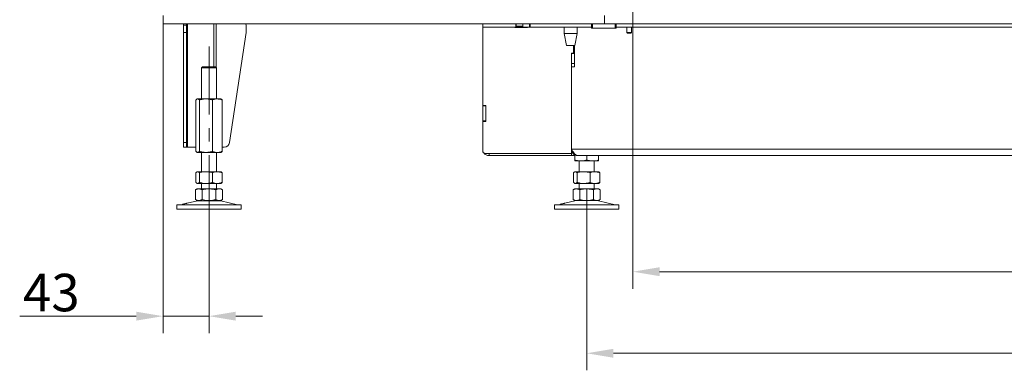
# Model space of a CAD drawing. Extents: x -4512 to -589, y -2967 to 401.
# Drawn here: x -4488 to -3567, y -1406 to -1078 of the extents above; entities that cross this region are included whole.
import ezdxf

# ---------------------------------------------------------------- set-up
doc = ezdxf.new("R2010")
doc.units = 0
doc.header["$LTSCALE"] = 5
doc.linetypes.add('CENTERX2', pattern=[20.32, 12.7, -2.54, 2.54, -2.54])
doc.layers.add('Bemaßungen(Brunner)', color=7, linetype='Continuous', lineweight=25)
doc.layers.add('LAYER12', color=30, linetype='Continuous')
doc.styles.add('Brunner 2014', font='arial.ttf', dxfattribs={"height": 35})
doc.dimstyles.new('Brunner 2014', dxfattribs={"dimscale": 5, "dimtxt": 35, "dimasz": 5, "dimexe": 3.175, "dimexo": 0, "dimgap": 0.762, "dimtad": 1, "dimdec": 0, "dimrnd": 1e-08, "dimtxsty": 'Brunner 2014', "dimcen": 0.09, "dimdle": 10, "dimclrd": 7, "dimclre": 7, "dimclrt": 7, "dimadec": 1, "dimazin": 2, "dimtfac": 0.666667, "dimtdec": 0, "dimtmove": 0, "dimatfit": 3, "dimldrblk": 'Filled-1', "dimfxl": 1, "dimtolj": 1, "dimlwd": 5, "dimlwe": 5, "dimarcsym": 0})

# ---------------------------------------------------------------- blocks, each defined once
blk = doc.blocks.new('*D58')
at = {"layer": 'Defpoints', "color": 0, "lineweight": 5}
for p in [(-4353.66, -1074.06), (-4310.63, -1266.56), (-4353.66, -1355.06)]:
    blk.add_point(p, dxfattribs=at)
at = {"layer": 'LAYER12', "color": 7, "linetype": 'Continuous', "lineweight": 5}
for p, q in [((-4353.66, -1074.06), (-4353.66, -1370.94)), ((-4310.63, -1266.56), (-4310.63, -1370.94)), ((-4378.66, -1355.06), (-4487.77, -1355.06)), ((-4310.63, -1355.06), (-4353.66, -1355.06)), ((-4285.63, -1355.06), (-4260.63, -1355.06))]:
    blk.add_line(p, q, dxfattribs=at)
at = {"layer": 'LAYER12', "color": 7, "lineweight": 5}
for points in [[(-4378.66, -1350.9), (-4378.66, -1359.23), (-4353.66, -1355.06)], [(-4285.63, -1350.9), (-4285.63, -1359.23), (-4310.63, -1355.06)]]:
    blk.add_solid(points, dxfattribs=at)
at = {"layer": 'LAYER12', "color": 7, "insert": (-4458.18, -1315.49), "char_height": 35, "attachment_point": 2, "style": 'Brunner 2014'}
blk.add_mtext('\\A1;43', dxfattribs=at)
blk = doc.blocks.new('Filled-1')
at = {"color": 0}
for p, q in [((0, 0), (-1, 0.167)), ((-1, 0.167), (-1, -0.167)), ((-1, 0), (0, 0)), ((-1, -0.167), (0, 0))]:
    blk.add_line(p, q, dxfattribs=at)
at = {"color": 0, "flags": 128}
blk.add_lwpolyline([(-1, -0.167), (0, 0), (-1, 0.167), (-1, -0.167)], dxfattribs=at)
at = {"color": 0}
blk.add_solid([(-1, -0.167), (0, 0), (-1, 0.167), (-1, -0.167)], dxfattribs=at)
blk = doc.blocks.new('*D75')
at = {"layer": 'Bemaßungen(Brunner)', "color": 7, "linetype": 'Continuous', "lineweight": 5}
for p, q in [((-3957.36, -1236.06), (-3957.36, -1405.63)), ((-2791.36, -1236.06), (-2791.36, -1405.63)), ((-3932.36, -1389.76), (-2816.36, -1389.76))]:
    blk.add_line(p, q, dxfattribs=at)
at = {"layer": 'Bemaßungen(Brunner)', "color": 7, "lineweight": 5}
for points in [[(-3932.36, -1385.59), (-3932.36, -1393.92), (-3957.36, -1389.76)], [(-2816.36, -1385.59), (-2816.36, -1393.92), (-2791.36, -1389.76)]]:
    blk.add_solid(points, dxfattribs=at)
at = {"layer": 'Defpoints', "color": 0, "lineweight": 5}
for p in [(-3957.36, -1236.06), (-2791.36, -1236.06), (-2791.36, -1389.76)]:
    blk.add_point(p, dxfattribs=at)
at = {"layer": 'Bemaßungen(Brunner)', "color": 7, "lineweight": 5, "insert": (-3373.45, -1368.08), "char_height": 35, "attachment_point": 5, "style": 'Brunner 2014'}
blk.add_mtext('\\A1;1166', dxfattribs=at)
blk = doc.blocks.new('*D76')
at = {"layer": 'Bemaßungen(Brunner)', "color": 7, "linetype": 'Continuous', "lineweight": 5}
for p, q in [((-3914.16, -1070.57), (-3914.16, -1329.4)), ((-2834.66, -1069.82), (-2834.66, -1329.4)), ((-3889.16, -1313.53), (-2859.66, -1313.53))]:
    blk.add_line(p, q, dxfattribs=at)
at = {"layer": 'Bemaßungen(Brunner)', "color": 7, "lineweight": 5}
for points in [[(-3889.16, -1309.36), (-3889.16, -1317.69), (-3914.16, -1313.53)], [(-2859.66, -1309.36), (-2859.66, -1317.69), (-2834.66, -1313.53)]]:
    blk.add_solid(points, dxfattribs=at)
at = {"layer": 'Defpoints', "color": 0, "lineweight": 5}
for p in [(-3914.16, -1070.57), (-2834.66, -1069.82), (-2834.66, -1313.53)]:
    blk.add_point(p, dxfattribs=at)
at = {"layer": 'Bemaßungen(Brunner)', "color": 7, "lineweight": 5, "insert": (-3373.45, -1291.85), "char_height": 35, "attachment_point": 5, "style": 'Brunner 2014'}
blk.add_mtext('\\A1;1080', dxfattribs=at)

msp = doc.modelspace()

# ---------------------------------------------------------------- linework, layer by layer
at = {"color": 7, "linetype": 'Continuous', "lineweight": 0}
for p, q in [((-4054.66, -1085.06), (-4054.66, -1082.06)), ((-4054.37, -1085.06), (-4054.66, -1085.06)), ((-4054.66, -1158.21), (-4054.66, -1085.06)), ((-4054.37, -1082.06), (-4054.37, -1085.06)), ((-4023.53, -1085.06), (-4054.37, -1085.06)), ((-4024.66, -1085.06), (-4024.66, -1085.36)), ((-4024.66, -1085.36), (-4012.66, -1085.36)), ((-4023.53, -1085.06), (-4023.53, -1082.06)), ((-4023.53, -1085.06), (-4020.7, -1085.06)), ((-4023.19, -1084.06), (-4023.19, -1082.06)), ((-4017.18, -1084.06), (-4023.19, -1084.06)), ((-4020.7, -1085.06), (-4020.7, -1084.06)), ((-4020.7, -1085.06), (-4017.17, -1085.06)), ((-4017.18, -1084.06), (-4017.18, -1082.06)), ((-4017.17, -1084.06), (-4017.18, -1084.06)), ((-4017.17, -1085.06), (-4017.17, -1082.06)), ((-4010.95, -1085.06), (-4017.17, -1085.06)), ((-4012.66, -1085.36), (-4012.66, -1085.06)), ((-4010.95, -1085.06), (-4010.95, -1082.06)), ((-4010.25, -1085.06), (-4010.95, -1085.06)), ((-4010.25, -1082.06), (-4010.25, -1085.06)), ((-4010.25, -1085.06), (-3952.86, -1085.06)), ((-3978.35, -1085.06), (-3978.35, -1091.06)), ((-3966.35, -1091.06), (-3966.35, -1085.06)), ((-3929.86, -1085.06), (-2739.07, -1085.06)), ((-3919.76, -1085.06), (-3919.76, -1090)), ((-3915.56, -1090), (-3915.56, -1085.06)), ((-3978.35, -1091.06), (-3976.35, -1102.06)), ((-3969.67, -1091.06), (-3978.35, -1091.06)), ((-3966.35, -1091.06), (-3969.67, -1091.06)), ((-3968.35, -1102.06), (-3966.35, -1091.06)), ((-3919.76, -1090), (-3919.26, -1090.5)), ((-3917.66, -1090), (-3919.76, -1090)), ((-3917.66, -1090.5), (-3919.26, -1090.5)), ((-3915.56, -1090), (-3917.66, -1090)), ((-3916.06, -1090.5), (-3917.66, -1090.5)), ((-3916.06, -1090.5), (-3915.56, -1090)), ((-3970.57, -1102.06), (-3976.35, -1102.06)), ((-3968.35, -1102.06), (-3970.57, -1102.06)), ((-3969.66, -1109.21), (-3969.66, -1102.06)), ((-3968.66, -1122.06), (-3968.66, -1102.06)), ((-3971.66, -1109.21), (-3969.66, -1109.21)), ((-3971.66, -1109.21), (-3971.66, -1203.21)), ((-3968.66, -1109.56), (-3971.66, -1109.56)), ((-3971.66, -1119.06), (-3971.66, -1109.56)), ((-3968.66, -1119.06), (-3968.66, -1109.56)), ((-3971.66, -1119.06), (-3968.66, -1119.06)), ((-3971.66, -1199.06), (-3971.66, -1122.06)), ((-3971.66, -1122.06), (-3968.66, -1122.06)), ((-4054.66, -1158.56), (-4054.66, -1158.21)), ((-4051.56, -1158.21), (-4054.66, -1158.21)), ((-4051.66, -1158.56), (-4054.66, -1158.56)), ((-4054.66, -1158.56), (-4054.66, -1172.56)), ((-4051.66, -1158.56), (-4051.66, -1158.21)), ((-4051.66, -1158.56), (-4051.66, -1172.56)), ((-4051.56, -1173.21), (-4051.56, -1158.21)), ((-4051.66, -1172.56), (-4054.66, -1172.56)), ((-4054.66, -1173.21), (-4054.66, -1172.56)), ((-4054.66, -1200.21), (-4054.66, -1173.21)), ((-4054.66, -1173.21), (-4051.56, -1173.21)), ((-4051.66, -1173.21), (-4051.66, -1172.56)), ((-3971.66, -1203.21), (-4051.66, -1203.21)), ((-3971.66, -1205.06), (-4048.66, -1205.06)), ((-2777.66, -1199.06), (-3971.66, -1199.06)), ((-3970.86, -1202.06), (-3971.66, -1202.06)), ((-3971.66, -1205.06), (-3971.66, -1203.21)), ((-3968.36, -1205.06), (-3971.66, -1205.06)), ((-3968.36, -1204.4), (-3968.36, -1209.08)), ((-3965.66, -1205.06), (-2783.66, -1205.06)), ((-3957.36, -1205.06), (-3957.36, -1209.08)), ((-3946.36, -1205.06), (-3946.36, -1209.08)), ((-3962.86, -1210.06), (-3968.36, -1210.06)), ((-3964.36, -1210.06), (-3964.36, -1220.06)), ((-3951.86, -1210.06), (-3962.86, -1210.06)), ((-3946.36, -1210.06), (-3951.86, -1210.06)), ((-3950.36, -1220.06), (-3950.36, -1210.06)), ((-3969.63, -1221.04), (-3969.63, -1230.08)), ((-3968.36, -1220.06), (-3968.75, -1220.29)), ((-3967.99, -1220.06), (-3968.36, -1220.06)), ((-3960.21, -1220.06), (-3967.99, -1220.06)), ((-3966.34, -1221.04), (-3966.34, -1230.08)), ((-3949.58, -1220.06), (-3960.21, -1220.06)), ((-3954.07, -1221.04), (-3954.07, -1230.08)), ((-3946.36, -1220.06), (-3949.58, -1220.06)), ((-3945.97, -1220.29), (-3946.36, -1220.06)), ((-3945.09, -1221.04), (-3945.09, -1230.08)), ((-3968.75, -1230.84), (-3968.36, -1231.06)), ((-3967.99, -1231.06), (-3968.36, -1231.06)), ((-3960.21, -1231.06), (-3967.99, -1231.06)), ((-3964.36, -1231.06), (-3964.36, -1236.06)), ((-3949.58, -1231.06), (-3960.21, -1231.06)), ((-3950.36, -1236.06), (-3950.36, -1231.06)), ((-3946.36, -1231.06), (-3949.58, -1231.06)), ((-3946.36, -1231.06), (-3945.97, -1230.84)), ((-3968.36, -1236.06), (-3970.06, -1237.04)), ((-3970.06, -1237.04), (-3970.06, -1246.08)), ((-3966.89, -1236.06), (-3968.36, -1236.06)), ((-3957.36, -1236.06), (-3966.89, -1236.06)), ((-3963.71, -1237.04), (-3963.71, -1246.08)), ((-3947.83, -1236.06), (-3957.36, -1236.06)), ((-3951.01, -1237.04), (-3951.01, -1246.08)), ((-3946.36, -1236.06), (-3947.83, -1236.06)), ((-3944.66, -1237.04), (-3946.36, -1236.06)), ((-3944.66, -1237.04), (-3944.66, -1246.08)), ((-3987.36, -1251.06), (-3987.36, -1255.06)), ((-3987.36, -1251.06), (-3957.36, -1251.06)), ((-3982.62, -1250.64), (-3984.01, -1250.98)), ((-3968.3, -1247.17), (-3977.78, -1249.47)), ((-3970.06, -1246.08), (-3968.36, -1247.06)), ((-3966.89, -1247.06), (-3968.36, -1247.06)), ((-3947.83, -1247.06), (-3967.62, -1247.01)), ((-3957.36, -1251.06), (-3927.36, -1251.06)), ((-3946.36, -1247.06), (-3947.83, -1247.06)), ((-3930.71, -1250.98), (-3946.42, -1247.17)), ((-3946.36, -1247.06), (-3944.66, -1246.08)), ((-3927.36, -1255.06), (-3927.36, -1251.06)), ((-3987.36, -1255.06), (-3957.36, -1255.06)), ((-3957.36, -1255.06), (-3927.36, -1255.06))]:
    msp.add_line(p, q, dxfattribs=at)
at = {"color": 8, "linetype": 'Continuous', "lineweight": 0}
msp.add_line((-4048.66, -1203.21), (-4048.66, -1205.06), dxfattribs=at)
at = {"color": 7, "linetype": 'Continuous', "lineweight": 0}
for centre, radius, start, end in [((-4051.66, -1200.21), 3, 180, 270), ((-4048.66, -1199.06), 6, 215.4962, 270), ((-3984.72, -1248.06), 3, 270, 283.60896), ((-3967.36, -1251.06), 4, 90, 103.60896), ((-3947.36, -1251.06), 4, 76.39104, 90), ((-3930, -1248.06), 3, 256.39104, 270)]:
    msp.add_arc(centre, radius, start, end, dxfattribs=at)
msp.add_open_spline([(-3971.66, -1199.06), (-3971.16, -1199.85), (-3970.16, -1201.42), (-3968.66, -1203.4), (-3967.16, -1204.79), (-3966.16, -1204.97), (-3965.66, -1205.06)], degree=3, dxfattribs=at)
for points, knots in [([(-3965.66, -1205.06), (-3966.01, -1205.04), (-3966.71, -1205.01), (-3967.74, -1204.72), (-3968.7, -1204.27), (-3969.57, -1203.66), (-3970.32, -1202.9), (-3970.91, -1202.02), (-3971.35, -1201.05), (-3971.61, -1200.05), (-3971.65, -1199.38), (-3971.66, -1199.06)], [0, 0, 0, 0, 0.110764, 0.224739, 0.335521, 0.449515, 0.560297, 0.674291, 0.785073, 0.899067, 1, 1, 1, 1]), ([(-3962.86, -1210.06), (-3962.99, -1210.06), (-3963.55, -1210.06), (-3964.54, -1209.98), (-3965.82, -1209.78), (-3967.1, -1209.48), (-3967.94, -1209.21), (-3968.36, -1209.08)], [0, 0, 0, 0, 0.070062, 0.299817, 0.530834, 0.765027, 1, 1, 1, 1]), ([(-3968.36, -1209.08), (-3968.36, -1209.28), (-3968.36, -1209.69), (-3968.36, -1210.01), (-3968.36, -1210.05), (-3968.36, -1210.06)], [0, 0, 0, 0, 0.366205, 0.7355563, 1, 1, 1, 1]), ([(-3957.36, -1209.08), (-3957.8, -1209.22), (-3958.69, -1209.5), (-3960.06, -1209.81), (-3961.45, -1210.02), (-3962.39, -1210.05), (-3962.86, -1210.06)], [0, 0, 0, 0, 0.2472686, 0.4953626, 0.746874, 1, 1, 1, 1]), ([(-3951.86, -1210.06), (-3951.99, -1210.06), (-3952.55, -1210.06), (-3953.54, -1209.98), (-3954.82, -1209.78), (-3956.1, -1209.48), (-3956.94, -1209.21), (-3957.36, -1209.08)], [0, 0, 0, 0, 0.0700618, 0.2998174, 0.5308345, 0.7650272, 1, 1, 1, 1]), ([(-3946.36, -1209.08), (-3947.25, -1209.35), (-3949.06, -1209.91), (-3950.92, -1210.01), (-3951.86, -1210.06)], [0, 0, 0, 0, 0.495458, 1, 1, 1, 1]), ([(-3946.36, -1210.06), (-3946.36, -1210.05), (-3946.36, -1209.99), (-3946.36, -1209.47), (-3946.36, -1209.08)], [0, 0, 0, 0, 0.264671, 1, 1, 1, 1]), ([(-3969.63, -1221.04), (-3969.56, -1220.97), (-3969.43, -1220.82), (-3969.19, -1220.6), (-3968.92, -1220.38), (-3968.61, -1220.2), (-3968.3, -1220.08), (-3968.09, -1220.07), (-3967.99, -1220.06)], [0, 0, 0, 0, 0.126053, 0.252198, 0.437759, 0.623791, 0.811542, 1, 1, 1, 1]), ([(-3967.99, -1220.06), (-3967.84, -1220.08), (-3967.28, -1220.13), (-3966.74, -1220.66), (-3966.34, -1221.04)], [0, 0, 0, 0, 0.264671, 1, 1, 1, 1]), ([(-3966.34, -1221.04), (-3965.85, -1220.9), (-3964.85, -1220.62), (-3963.33, -1220.31), (-3961.78, -1220.1), (-3960.73, -1220.08), (-3960.21, -1220.06)], [0, 0, 0, 0, 0.247269, 0.495363, 0.746874, 1, 1, 1, 1]), ([(-3960.21, -1220.06), (-3960.06, -1220.06), (-3959.44, -1220.07), (-3958.34, -1220.14), (-3956.91, -1220.35), (-3955.48, -1220.64), (-3954.54, -1220.91), (-3954.07, -1221.04)], [0, 0, 0, 0, 0.070062, 0.299817, 0.530834, 0.765027, 1, 1, 1, 1]), ([(-3954.07, -1221.04), (-3953.71, -1220.9), (-3952.98, -1220.62), (-3951.87, -1220.31), (-3950.73, -1220.1), (-3949.97, -1220.08), (-3949.58, -1220.06)], [0, 0, 0, 0, 0.247269, 0.495363, 0.746874, 1, 1, 1, 1]), ([(-3949.58, -1220.06), (-3949.48, -1220.06), (-3949.02, -1220.07), (-3948.21, -1220.14), (-3947.17, -1220.35), (-3946.12, -1220.64), (-3945.44, -1220.91), (-3945.09, -1221.04)], [0, 0, 0, 0, 0.070062, 0.299817, 0.530834, 0.765027, 1, 1, 1, 1]), ([(-3945.09, -1221.04), (-3945.29, -1220.83), (-3945.58, -1220.51), (-3945.88, -1220.36), (-3945.98, -1220.31)], [0, 0, 0, 0, 0.672048, 1, 1, 1, 1]), ([(-3967.99, -1231.06), (-3968.09, -1231.06), (-3968.3, -1231.04), (-3968.6, -1230.92), (-3968.91, -1230.74), (-3969.19, -1230.52), (-3969.43, -1230.3), (-3969.56, -1230.15), (-3969.63, -1230.08)], [0, 0, 0, 0, 0.185333, 0.371369, 0.55932, 0.747803, 0.873852, 1, 1, 1, 1]), ([(-3966.34, -1230.08), (-3966.74, -1230.47), (-3967.28, -1230.99), (-3967.84, -1231.05), (-3967.99, -1231.06)], [0, 0, 0, 0, 0.735329, 1, 1, 1, 1]), ([(-3960.21, -1231.06), (-3960.35, -1231.06), (-3961.45, -1231.05), (-3963.53, -1230.84), (-3965.4, -1230.33), (-3966.34, -1230.08)], [0, 0, 0, 0, 0.070096, 0.530788, 1, 1, 1, 1]), ([(-3954.07, -1230.08), (-3954.57, -1230.22), (-3955.56, -1230.5), (-3957.08, -1230.81), (-3958.63, -1231.02), (-3959.68, -1231.05), (-3960.21, -1231.06)], [0, 0, 0, 0, 0.247269, 0.495363, 0.746874, 1, 1, 1, 1]), ([(-3949.58, -1231.06), (-3949.69, -1231.06), (-3950.49, -1231.05), (-3952.01, -1230.84), (-3953.38, -1230.33), (-3954.07, -1230.08)], [0, 0, 0, 0, 0.070096, 0.530788, 1, 1, 1, 1]), ([(-3945.09, -1230.08), (-3945.45, -1230.22), (-3946.18, -1230.5), (-3947.29, -1230.81), (-3948.43, -1231.02), (-3949.2, -1231.05), (-3949.58, -1231.06)], [0, 0, 0, 0, 0.247269, 0.495363, 0.746874, 1, 1, 1, 1]), ([(-3945.98, -1230.81), (-3945.88, -1230.76), (-3945.58, -1230.61), (-3945.29, -1230.29), (-3945.09, -1230.08)], [0, 0, 0, 0, 0.3216465, 1, 1, 1, 1]), ([(-3970.06, -1237.04), (-3969.81, -1236.9), (-3969.29, -1236.62), (-3968.5, -1236.31), (-3967.7, -1236.1), (-3967.16, -1236.08), (-3966.89, -1236.06)], [0, 0, 0, 0, 0.247269, 0.495363, 0.746874, 1, 1, 1, 1]), ([(-3966.89, -1236.06), (-3966.81, -1236.06), (-3966.49, -1236.07), (-3965.92, -1236.14), (-3965.18, -1236.35), (-3964.44, -1236.64), (-3963.95, -1236.91), (-3963.71, -1237.04)], [0, 0, 0, 0, 0.070062, 0.299817, 0.530834, 0.765027, 1, 1, 1, 1]), ([(-3963.71, -1237.04), (-3962.95, -1236.84), (-3961.42, -1236.43), (-3959.57, -1236.17), (-3958.21, -1236.07), (-3957.64, -1236.07), (-3957.36, -1236.06)], [0, 0, 0, 0, 0.366181, 0.735509, 0.867627, 1, 1, 1, 1]), ([(-3957.36, -1236.06), (-3955.75, -1236.17), (-3953.6, -1236.32), (-3951.53, -1236.9), (-3951.01, -1237.04)], [0, 0, 0, 0, 0.747436, 1, 1, 1, 1]), ([(-3951.01, -1237.04), (-3950.49, -1236.77), (-3949.45, -1236.22), (-3948.38, -1236.11), (-3947.83, -1236.06)], [0, 0, 0, 0, 0.495458, 1, 1, 1, 1]), ([(-3947.83, -1236.06), (-3947.76, -1236.06), (-3947.19, -1236.07), (-3946.11, -1236.29), (-3945.15, -1236.79), (-3944.66, -1237.04)], [0, 0, 0, 0, 0.070096, 0.530788, 1, 1, 1, 1]), ([(-3977.78, -1249.47), (-3977.78, -1249.47), (-3977.74, -1249.46), (-3977.95, -1249.52), (-3978.39, -1249.63), (-3979.06, -1249.81), (-3979.86, -1250.01), (-3980.69, -1250.21), (-3981.47, -1250.39), (-3982.11, -1250.53), (-3982.5, -1250.62), (-3982.67, -1250.65), (-3982.62, -1250.64), (-3982.62, -1250.64)], [0, 0, 0, 0, 0.029099, 0.135972, 0.242933, 0.350234, 0.457834, 0.565512, 0.673084, 0.7805, 0.887794, 0.995019, 1, 1, 1, 1]), ([(-3966.89, -1247.06), (-3966.96, -1247.06), (-3967.53, -1247.05), (-3968.61, -1246.84), (-3969.57, -1246.33), (-3970.06, -1246.08)], [0, 0, 0, 0, 0.0700962, 0.5307876, 1, 1, 1, 1]), ([(-3963.71, -1246.08), (-3963.97, -1246.22), (-3964.48, -1246.5), (-3965.27, -1246.81), (-3966.07, -1247.02), (-3966.61, -1247.05), (-3966.89, -1247.06)], [0, 0, 0, 0, 0.247269, 0.495363, 0.746874, 1, 1, 1, 1]), ([(-3957.36, -1247.06), (-3957.64, -1247.06), (-3958.21, -1247.05), (-3959.56, -1246.96), (-3961.42, -1246.69), (-3962.94, -1246.28), (-3963.71, -1246.08)], [0, 0, 0, 0, 0.132116, 0.264491, 0.63038, 1, 1, 1, 1]), ([(-3951.01, -1246.08), (-3951.53, -1246.23), (-3953.6, -1246.8), (-3955.75, -1246.95), (-3957.36, -1247.06)], [0, 0, 0, 0, 0.252564, 1, 1, 1, 1]), ([(-3947.83, -1247.06), (-3947.91, -1247.06), (-3948.48, -1247.05), (-3949.55, -1246.84), (-3950.52, -1246.33), (-3951.01, -1246.08)], [0, 0, 0, 0, 0.070096, 0.530788, 1, 1, 1, 1]), ([(-3944.66, -1246.08), (-3945.17, -1246.35), (-3946.21, -1246.91), (-3947.29, -1247.01), (-3947.83, -1247.06)], [0, 0, 0, 0, 0.495458, 1, 1, 1, 1])]:
    msp.add_open_spline(points, degree=3, knots=knots, dxfattribs=at)
at = {"layer": 'LAYER12', "linetype": 'Continuous', "lineweight": 0}
for p, q in [((-4353.66, -1082.06), (-4353.66, -1074.06)), ((-3940.66, -1082.06), (-3940.66, -1074.06)), ((-4353.66, -1082.06), (-3940.66, -1082.06)), ((-4334.66, -1083.06), (-4334.66, -1082.06)), ((-4331.66, -1083.06), (-4334.66, -1083.06)), ((-4334.66, -1090.06), (-4334.66, -1083.06)), ((-4331.66, -1082.06), (-4331.66, -1083.06)), ((-4331.66, -1090.06), (-4331.66, -1083.06)), ((-4330.78, -1082.06), (-4330.78, -1197.06)), ((-4306.03, -1082.06), (-4306.03, -1122.06)), ((-4303.91, -1082.06), (-4303.91, -1122.78)), ((-4275.9, -1090.06), (-4275.9, -1083.06)), ((-3952.86, -1086.06), (-3952.86, -1082.06)), ((-3951.86, -1086.06), (-3952.86, -1086.06)), ((-3951.86, -1082.06), (-3951.86, -1086.06)), ((-3930.86, -1086.06), (-3951.86, -1086.06)), ((-2808.66, -1082.06), (-3940.66, -1082.06)), ((-3930.86, -1086.06), (-3930.86, -1082.06)), ((-3929.86, -1086.06), (-3930.86, -1086.06)), ((-3929.86, -1082.06), (-3929.86, -1086.06)), ((-4331.66, -1090.06), (-4334.66, -1090.06)), ((-4334.66, -1192.81), (-4334.66, -1090.06)), ((-4331.66, -1192.81), (-4331.66, -1090.06)), ((-4291.51, -1192.81), (-4275.9, -1090.06)), ((-4316.63, -1122.06), (-4317.63, -1123.06)), ((-4317.63, -1123.06), (-4317.63, -1152.06)), ((-4310.63, -1123.06), (-4317.63, -1123.06)), ((-4316.63, -1122.06), (-4310.63, -1122.06)), ((-4310.63, -1122.06), (-4304.63, -1122.06)), ((-4303.63, -1123.06), (-4310.63, -1123.06)), ((-4303.63, -1123.06), (-4304.63, -1122.06)), ((-4303.63, -1152.06), (-4303.63, -1123.06)), ((-4322.9, -1153.04), (-4322.9, -1201.08)), ((-4321.63, -1152.06), (-4322.02, -1152.29)), ((-4321.25, -1152.06), (-4321.63, -1152.06)), ((-4313.48, -1152.06), (-4321.25, -1152.06)), ((-4319.61, -1153.04), (-4319.61, -1201.08)), ((-4302.85, -1152.06), (-4313.48, -1152.06)), ((-4307.34, -1153.04), (-4307.34, -1201.08)), ((-4299.63, -1152.06), (-4302.85, -1152.06)), ((-4299.23, -1152.29), (-4299.63, -1152.06)), ((-4298.36, -1153.04), (-4298.36, -1201.08)), ((-4334.66, -1192.81), (-4331.66, -1192.81)), ((-4334.66, -1197.06), (-4334.66, -1192.81)), ((-4331.66, -1197.06), (-4334.66, -1197.06)), ((-4331.66, -1192.81), (-4331.66, -1197.06)), ((-4331.66, -1197.06), (-4330.78, -1197.06)), ((-4330.78, -1197.06), (-4322.9, -1197.06)), ((-4298.36, -1197.06), (-4296.45, -1197.06)), ((-4322.02, -1201.84), (-4321.63, -1202.06)), ((-4321.25, -1202.06), (-4321.63, -1202.06)), ((-4313.48, -1202.06), (-4321.25, -1202.06)), ((-4317.63, -1202.06), (-4317.63, -1220.06)), ((-4302.85, -1202.06), (-4313.48, -1202.06)), ((-4303.63, -1220.06), (-4303.63, -1202.06)), ((-4299.63, -1202.06), (-4302.85, -1202.06)), ((-4299.63, -1202.06), (-4299.23, -1201.83)), ((-4322.9, -1221.04), (-4322.9, -1230.08)), ((-4321.63, -1220.06), (-4322.02, -1220.29)), ((-4321.25, -1220.06), (-4321.63, -1220.06)), ((-4313.48, -1220.06), (-4321.25, -1220.06)), ((-4319.61, -1221.04), (-4319.61, -1230.08)), ((-4302.85, -1220.06), (-4313.48, -1220.06)), ((-4307.34, -1221.04), (-4307.34, -1230.08)), ((-4299.63, -1220.06), (-4302.85, -1220.06)), ((-4299.24, -1220.29), (-4299.63, -1220.06)), ((-4298.36, -1221.04), (-4298.36, -1230.08)), ((-4322.02, -1230.84), (-4321.63, -1231.06)), ((-4321.25, -1231.06), (-4321.63, -1231.06)), ((-4313.48, -1231.06), (-4321.25, -1231.06)), ((-4317.63, -1231.06), (-4317.63, -1236.06)), ((-4302.85, -1231.06), (-4313.48, -1231.06)), ((-4303.63, -1236.06), (-4303.63, -1231.06)), ((-4299.63, -1231.06), (-4302.85, -1231.06)), ((-4299.63, -1231.06), (-4299.24, -1230.84)), ((-4321.63, -1236.06), (-4323.33, -1237.04)), ((-4323.33, -1237.04), (-4323.33, -1246.08)), ((-4320.16, -1236.06), (-4321.63, -1236.06)), ((-4310.63, -1236.06), (-4320.16, -1236.06)), ((-4316.98, -1237.04), (-4316.98, -1246.08)), ((-4301.1, -1236.06), (-4310.63, -1236.06)), ((-4304.28, -1237.04), (-4304.28, -1246.08)), ((-4299.63, -1236.06), (-4301.1, -1236.06)), ((-4297.93, -1237.04), (-4299.63, -1236.06)), ((-4297.93, -1237.04), (-4297.93, -1246.08)), ((-4340.63, -1251.06), (-4340.63, -1255.06)), ((-4340.63, -1251.06), (-4310.63, -1251.06)), ((-4335.89, -1250.64), (-4337.28, -1250.98)), ((-4337.28, -1250.98), (-4310.63, -1250.98)), ((-4321.57, -1247.17), (-4331.05, -1249.47)), ((-4323.33, -1246.08), (-4321.63, -1247.06)), ((-4320.16, -1247.06), (-4321.63, -1247.06)), ((-4321.57, -1247.17), (-4310.63, -1247.17)), ((-4301.1, -1247.06), (-4310.63, -1247.06)), ((-4310.63, -1247.17), (-4299.69, -1247.17)), ((-4310.63, -1250.98), (-4283.98, -1250.98)), ((-4310.63, -1251.06), (-4280.63, -1251.06)), ((-4299.63, -1247.06), (-4301.1, -1247.06)), ((-4283.98, -1250.98), (-4299.69, -1247.17)), ((-4299.63, -1247.06), (-4297.93, -1246.08)), ((-4280.63, -1255.06), (-4280.63, -1251.06)), ((-4340.63, -1255.06), (-4310.63, -1255.06)), ((-4310.63, -1255.06), (-4280.63, -1255.06))]:
    msp.add_line(p, q, dxfattribs=at)
at = {"layer": 'LAYER12', "linetype": 'CENTERX2', "lineweight": 0}
msp.add_line((-4310.63, -1103.06), (-4310.63, -1266.56), dxfattribs=at)
at = {"layer": 'LAYER12', "linetype": 'Continuous', "lineweight": 0}
for centre, radius, start, end in [((-4276.9, -1083.06), 1, 0, 90), ((-4296.45, -1192.06), 5, 270, 351.36067), ((-4337.99, -1248.06), 3, 270, 283.60896), ((-4320.63, -1251.06), 4, 90, 103.60896), ((-4300.63, -1251.06), 4, 76.39104, 90), ((-4283.27, -1248.06), 3, 256.39104, 270)]:
    msp.add_arc(centre, radius, start, end, dxfattribs=at)
for points, knots in [([(-4322.9, -1153.04), (-4322.77, -1152.9), (-4322.5, -1152.62), (-4322.09, -1152.31), (-4321.68, -1152.1), (-4321.39, -1152.08), (-4321.25, -1152.06)], [0, 0, 0, 0, 0.2472686, 0.4953626, 0.746874, 1, 1, 1, 1]), ([(-4321.25, -1152.06), (-4321.22, -1152.06), (-4321.05, -1152.07), (-4320.75, -1152.14), (-4320.37, -1152.35), (-4319.99, -1152.64), (-4319.74, -1152.91), (-4319.61, -1153.04)], [0, 0, 0, 0, 0.070062, 0.299817, 0.530834, 0.765027, 1, 1, 1, 1]), ([(-4319.61, -1153.04), (-4319.12, -1152.9), (-4318.12, -1152.62), (-4316.6, -1152.31), (-4315.05, -1152.1), (-4314, -1152.08), (-4313.48, -1152.06)], [0, 0, 0, 0, 0.247269, 0.495363, 0.746874, 1, 1, 1, 1]), ([(-4313.48, -1152.06), (-4313.33, -1152.06), (-4312.23, -1152.07), (-4310.15, -1152.29), (-4308.28, -1152.79), (-4307.34, -1153.04)], [0, 0, 0, 0, 0.070096, 0.530788, 1, 1, 1, 1]), ([(-4307.34, -1153.04), (-4306.25, -1152.66), (-4304.77, -1152.13), (-4303.25, -1152.08), (-4302.85, -1152.06)], [0, 0, 0, 0, 0.735329, 1, 1, 1, 1]), ([(-4302.85, -1152.06), (-4301.71, -1152.17), (-4300.19, -1152.32), (-4298.73, -1152.9), (-4298.36, -1153.04)], [0, 0, 0, 0, 0.747436, 1, 1, 1, 1]), ([(-4298.36, -1153.04), (-4298.63, -1152.74), (-4298.92, -1152.4), (-4299.22, -1152.32), (-4299.24, -1152.31)], [0, 0, 0, 0, 0.916236, 1, 1, 1, 1]), ([(-4321.25, -1202.06), (-4321.29, -1202.06), (-4321.46, -1202.06), (-4321.75, -1201.98), (-4322.14, -1201.78), (-4322.52, -1201.48), (-4322.77, -1201.21), (-4322.9, -1201.08)], [0, 0, 0, 0, 0.070062, 0.299817, 0.530834, 0.765027, 1, 1, 1, 1]), ([(-4319.61, -1201.08), (-4319.74, -1201.22), (-4320.01, -1201.5), (-4320.42, -1201.81), (-4320.83, -1202.02), (-4321.11, -1202.05), (-4321.25, -1202.06)], [0, 0, 0, 0, 0.247269, 0.495363, 0.746874, 1, 1, 1, 1]), ([(-4313.48, -1202.06), (-4313.62, -1202.06), (-4314.24, -1202.06), (-4315.34, -1201.98), (-4316.77, -1201.78), (-4318.2, -1201.48), (-4319.14, -1201.21), (-4319.61, -1201.08)], [0, 0, 0, 0, 0.070062, 0.299817, 0.530834, 0.765027, 1, 1, 1, 1]), ([(-4307.34, -1201.08), (-4308.34, -1201.35), (-4310.35, -1201.91), (-4312.43, -1202.01), (-4313.48, -1202.06)], [0, 0, 0, 0, 0.495458, 1, 1, 1, 1]), ([(-4302.85, -1202.06), (-4303.25, -1202.05), (-4304.77, -1201.99), (-4306.25, -1201.47), (-4307.34, -1201.08)], [0, 0, 0, 0, 0.2646713, 1, 1, 1, 1]), ([(-4298.36, -1201.08), (-4298.54, -1201.15), (-4298.91, -1201.3), (-4299.83, -1201.62), (-4301.14, -1201.97), (-4302.28, -1202.03), (-4302.85, -1202.06)], [0, 0, 0, 0, 0.126091, 0.252274, 0.623857, 1, 1, 1, 1]), ([(-4299.24, -1201.81), (-4299.2, -1201.8), (-4298.9, -1201.69), (-4298.61, -1201.36), (-4298.36, -1201.08)], [0, 0, 0, 0, 0.131939, 1, 1, 1, 1]), ([(-4322.9, -1221.04), (-4322.83, -1220.97), (-4322.7, -1220.82), (-4322.46, -1220.6), (-4322.19, -1220.38), (-4321.88, -1220.2), (-4321.57, -1220.08), (-4321.36, -1220.07), (-4321.25, -1220.06)], [0, 0, 0, 0, 0.126053, 0.252198, 0.437759, 0.623791, 0.811542, 1, 1, 1, 1]), ([(-4321.25, -1220.06), (-4321.11, -1220.08), (-4320.55, -1220.13), (-4320.01, -1220.66), (-4319.61, -1221.04)], [0, 0, 0, 0, 0.264671, 1, 1, 1, 1]), ([(-4319.61, -1221.04), (-4319.12, -1220.9), (-4318.12, -1220.62), (-4316.6, -1220.31), (-4315.05, -1220.1), (-4314, -1220.08), (-4313.48, -1220.06)], [0, 0, 0, 0, 0.2472686, 0.4953626, 0.746874, 1, 1, 1, 1]), ([(-4313.48, -1220.06), (-4313.33, -1220.06), (-4312.71, -1220.07), (-4311.61, -1220.14), (-4310.18, -1220.35), (-4308.75, -1220.64), (-4307.81, -1220.91), (-4307.34, -1221.04)], [0, 0, 0, 0, 0.070062, 0.299817, 0.530834, 0.765027, 1, 1, 1, 1]), ([(-4307.34, -1221.04), (-4306.98, -1220.9), (-4306.25, -1220.62), (-4305.14, -1220.31), (-4304, -1220.1), (-4303.24, -1220.08), (-4302.85, -1220.06)], [0, 0, 0, 0, 0.2472686, 0.4953626, 0.746874, 1, 1, 1, 1]), ([(-4302.85, -1220.06), (-4302.74, -1220.06), (-4302.29, -1220.07), (-4301.48, -1220.14), (-4300.44, -1220.35), (-4299.39, -1220.64), (-4298.7, -1220.91), (-4298.36, -1221.04)], [0, 0, 0, 0, 0.0700618, 0.2998174, 0.5308345, 0.7650272, 1, 1, 1, 1]), ([(-4298.36, -1221.04), (-4298.56, -1220.83), (-4298.85, -1220.51), (-4299.15, -1220.36), (-4299.25, -1220.31)], [0, 0, 0, 0, 0.672048, 1, 1, 1, 1]), ([(-4321.25, -1231.06), (-4321.36, -1231.06), (-4321.56, -1231.04), (-4321.87, -1230.92), (-4322.18, -1230.74), (-4322.46, -1230.52), (-4322.7, -1230.3), (-4322.83, -1230.15), (-4322.9, -1230.08)], [0, 0, 0, 0, 0.185333, 0.371369, 0.55932, 0.747803, 0.873852, 1, 1, 1, 1]), ([(-4319.61, -1230.08), (-4320.01, -1230.47), (-4320.55, -1230.99), (-4321.11, -1231.05), (-4321.25, -1231.06)], [0, 0, 0, 0, 0.735329, 1, 1, 1, 1]), ([(-4313.48, -1231.06), (-4313.62, -1231.06), (-4314.72, -1231.05), (-4316.8, -1230.84), (-4318.67, -1230.33), (-4319.61, -1230.08)], [0, 0, 0, 0, 0.070096, 0.530788, 1, 1, 1, 1]), ([(-4307.34, -1230.08), (-4307.84, -1230.22), (-4308.83, -1230.5), (-4310.35, -1230.81), (-4311.9, -1231.02), (-4312.95, -1231.05), (-4313.48, -1231.06)], [0, 0, 0, 0, 0.2472686, 0.4953626, 0.746874, 1, 1, 1, 1]), ([(-4302.85, -1231.06), (-4302.96, -1231.06), (-4303.76, -1231.05), (-4305.28, -1230.84), (-4306.65, -1230.33), (-4307.34, -1230.08)], [0, 0, 0, 0, 0.070096, 0.530788, 1, 1, 1, 1]), ([(-4298.36, -1230.08), (-4298.72, -1230.22), (-4299.45, -1230.5), (-4300.56, -1230.81), (-4301.7, -1231.02), (-4302.47, -1231.05), (-4302.85, -1231.06)], [0, 0, 0, 0, 0.2472686, 0.4953626, 0.746874, 1, 1, 1, 1]), ([(-4299.25, -1230.81), (-4299.15, -1230.76), (-4298.85, -1230.61), (-4298.56, -1230.29), (-4298.36, -1230.08)], [0, 0, 0, 0, 0.3216465, 1, 1, 1, 1]), ([(-4323.33, -1237.04), (-4323.07, -1236.9), (-4322.56, -1236.62), (-4321.77, -1236.31), (-4320.97, -1236.1), (-4320.43, -1236.08), (-4320.16, -1236.06)], [0, 0, 0, 0, 0.247269, 0.495363, 0.746874, 1, 1, 1, 1]), ([(-4320.16, -1236.06), (-4320.08, -1236.06), (-4319.76, -1236.07), (-4319.19, -1236.14), (-4318.45, -1236.35), (-4317.71, -1236.64), (-4317.22, -1236.91), (-4316.98, -1237.04)], [0, 0, 0, 0, 0.070062, 0.299817, 0.530834, 0.765027, 1, 1, 1, 1]), ([(-4316.98, -1237.04), (-4316.22, -1236.84), (-4314.69, -1236.43), (-4312.84, -1236.17), (-4311.48, -1236.07), (-4310.91, -1236.07), (-4310.63, -1236.06)], [0, 0, 0, 0, 0.366181, 0.735509, 0.867627, 1, 1, 1, 1]), ([(-4310.63, -1236.06), (-4309.02, -1236.17), (-4306.87, -1236.32), (-4304.8, -1236.9), (-4304.28, -1237.04)], [0, 0, 0, 0, 0.747436, 1, 1, 1, 1]), ([(-4304.28, -1237.04), (-4303.76, -1236.77), (-4302.72, -1236.22), (-4301.65, -1236.11), (-4301.1, -1236.06)], [0, 0, 0, 0, 0.495458, 1, 1, 1, 1]), ([(-4301.1, -1236.06), (-4301.03, -1236.06), (-4300.46, -1236.07), (-4299.38, -1236.29), (-4298.42, -1236.79), (-4297.93, -1237.04)], [0, 0, 0, 0, 0.070096, 0.530788, 1, 1, 1, 1]), ([(-4331.05, -1249.47), (-4331.05, -1249.47), (-4331.01, -1249.46), (-4331.22, -1249.52), (-4331.66, -1249.63), (-4332.33, -1249.81), (-4333.13, -1250.01), (-4333.96, -1250.21), (-4334.74, -1250.39), (-4335.38, -1250.53), (-4335.77, -1250.62), (-4335.94, -1250.65), (-4335.89, -1250.64), (-4335.89, -1250.64)], [0, 0, 0, 0, 0.029099, 0.135972, 0.242933, 0.350234, 0.457834, 0.565512, 0.673084, 0.7805, 0.887794, 0.995019, 1, 1, 1, 1]), ([(-4320.16, -1247.06), (-4320.23, -1247.06), (-4320.8, -1247.05), (-4321.88, -1246.84), (-4322.84, -1246.33), (-4323.33, -1246.08)], [0, 0, 0, 0, 0.070096, 0.530788, 1, 1, 1, 1]), ([(-4316.98, -1246.08), (-4317.24, -1246.22), (-4317.75, -1246.5), (-4318.54, -1246.81), (-4319.34, -1247.02), (-4319.88, -1247.05), (-4320.16, -1247.06)], [0, 0, 0, 0, 0.247269, 0.495363, 0.746874, 1, 1, 1, 1]), ([(-4310.63, -1247.06), (-4310.91, -1247.06), (-4311.48, -1247.05), (-4312.83, -1246.96), (-4314.68, -1246.69), (-4316.21, -1246.28), (-4316.98, -1246.08)], [0, 0, 0, 0, 0.132116, 0.264491, 0.63038, 1, 1, 1, 1]), ([(-4304.28, -1246.08), (-4304.8, -1246.23), (-4306.87, -1246.8), (-4309.02, -1246.95), (-4310.63, -1247.06)], [0, 0, 0, 0, 0.252564, 1, 1, 1, 1]), ([(-4301.1, -1247.06), (-4301.18, -1247.06), (-4301.75, -1247.05), (-4302.82, -1246.84), (-4303.79, -1246.33), (-4304.28, -1246.08)], [0, 0, 0, 0, 0.070096, 0.530788, 1, 1, 1, 1]), ([(-4297.93, -1246.08), (-4298.44, -1246.35), (-4299.48, -1246.91), (-4300.56, -1247.01), (-4301.1, -1247.06)], [0, 0, 0, 0, 0.495458, 1, 1, 1, 1])]:
    msp.add_open_spline(points, degree=3, knots=knots, dxfattribs=at)

# ---------------------------------------------------------------- dimensions: what is measured, and where the dimension line sits
at = {"layer": 'Bemaßungen(Brunner)', "lineweight": 5}
for base, p1, p2, picture, middle in [((-2834.66013206, -1313.52832214), (-3914.16013206, -1070.5677955), (-2834.66013206, -1069.82107947), '*D76', (-3373.45172729, -1313.52832214)), ((-2791.36, -1389.76), (-3957.36, -1236.06), (-2791.36, -1236.06), '*D75', (-3373.45, -1389.76))]:
    dim = msp.add_linear_dim(base=base, p1=p1, p2=p2, dimstyle='Brunner 2014', dxfattribs=at)
    dim.commit()
    dim.dimension.update_dxf_attribs({"geometry": picture, "text_midpoint": middle, "dimtype": 160})
at = {"layer": 'LAYER12'}
dim = msp.add_linear_dim(base=(-4353.66, -1355.06), p1=(-4310.63, -1266.56), p2=(-4353.66, -1074.06), dimstyle='Brunner 2014', dxfattribs=at)
dim.commit()
dim.dimension.update_dxf_attribs({"geometry": '*D58', "text_midpoint": (-4458.18, -1355.06), "dimtype": 160})

doc.saveas('drawing.dxf')
